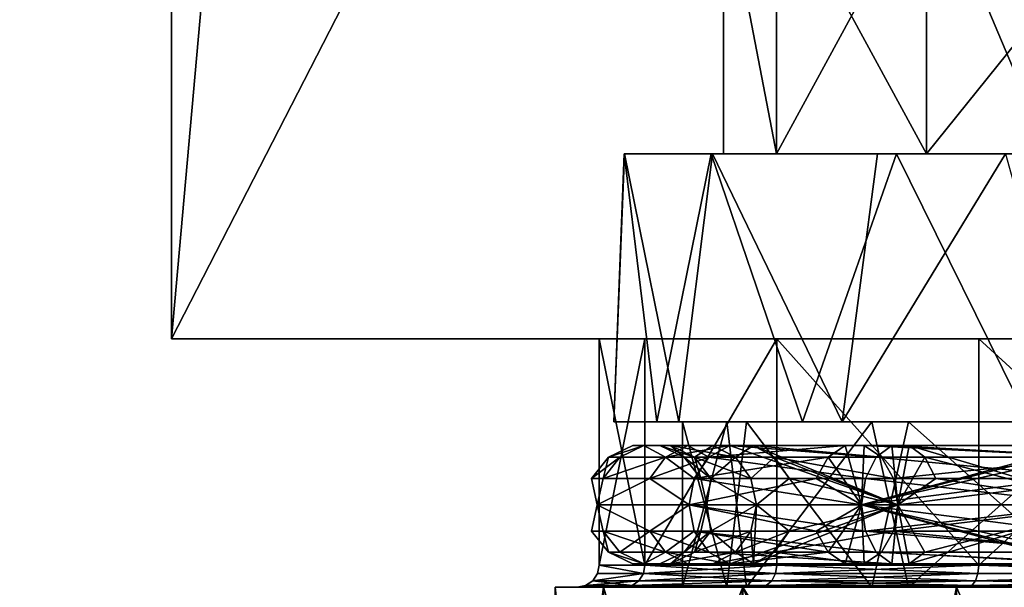
# Model space of a CAD drawing. Extents: x -80 to 572, y -59 to 272.
# Drawn here: x -24 to -6, y 9 to 20 of the extents above; entities that cross this region are included whole.
import ezdxf

# ---------------------------------------------------------------- set-up
doc = ezdxf.new("R2010")
doc.units = 0
doc.header["$MEASUREMENT"] = 0

msp = doc.modelspace()

# ---------------------------------------------------------------- linework, layer by layer
for points in [[(-44.590801, 211.992004, -18.2027), (-8.4123, 107.355003, -24.8859), (-44.590801, 2.0083, -18.2027)], [(-44.590801, 211.992004, 18.2027), (-44.590801, 2.0083, 18.2027), (-8.4123, 104.644997, 24.8859)], [(-21.5, 144.5, -19.4175), (-21.5, 144.5, 19.4175), (-21.5, 14, -19.4175)], [(-21.5, 14, -19.4175), (-21.5, 144.5, 19.4175), (-21.5, 14, 19.4175)], [(-21.5, 144.5, -19.4175), (-21.5, 14, -19.4175), (-12, 32.5, -21.1724)], [(-21.5, 14, 19.4175), (-21.5, 144.5, 19.4175), (-12, 120.5, 21.1724)], [(-21.5, 14, 19.4175), (-12, 120.5, 21.1724), (-12, 32.5, 21.1724)], [(-8.4123, 107.355003, -24.8859), (-8.3065, 103.994003, -24.905399), (-44.590801, 2.0083, -18.2027)], [(-8.4123, 104.644997, 24.8859), (-44.590801, 2.0083, 18.2027), (-7.3713, 101.264, 25.078199)], [(-8.3065, 103.994003, -24.905399), (-7.1967, 100.932999, -25.1105), (-44.590801, 2.0083, -18.2027)], [(-7.3713, 101.264, 25.078199), (-44.590801, 2.0083, 18.2027), (-4.723, 97.934601, 25.5674)], [(-7.1967, 100.932999, -25.1105), (-4.723, 97.934601, -25.5674), (-44.590801, 2.0083, -18.2027)], [(-4.723, 97.934601, -25.5674), (-44.5, 2, -18.2195), (-44.590801, 2.0083, -18.2027)], [(-4.723, 97.934601, 25.5674), (-44.590801, 2.0083, 18.2027), (-44.5, 2, 18.2195)], [(-4.723, 97.934601, -25.5674), (-4.723, 2, -25.5674), (-44.5, 2, -18.2195)], [(-4.723, 97.934601, 25.5674), (-44.5, 2, 18.2195), (-4.723, 2, 25.5674)], [(-4.1781, 14, -22.6173), (-12, 32.5, -21.1724), (-21.5, 14, -19.4175)], [(-21.5, 14, 19.4175), (-12, 32.5, 21.1724), (-4.1781, 14, 22.6173)], [(-4.1781, 32.5, -22.6173), (-12, 32.5, -21.1724), (-4.1781, 14, -22.6173)], [(-4.1781, 14, 22.6173), (-12, 32.5, 21.1724), (-4.1781, 32.5, 22.6173)], [(-11.498093, 22.349529, 0.001615), (-10.538521, 22.349558, -4.596815), (-10.538498, 17.349556, -4.596441)], [(-11.498093, 22.349529, 0.001615), (-10.538498, 17.349556, -4.596441), (-11.498062, 17.349529, 0.001589)], [(-11.498093, 22.349529, 0.001615), (-11.498062, 17.349529, 0.001589), (-10.538673, 17.34951, 4.599582)], [(-10.538696, 22.349512, 4.600008), (-11.498093, 22.349529, 0.001615), (-10.538673, 17.34951, 4.599582)], [(-7.821419, 22.349504, 8.430282), (-10.538696, 22.349512, 4.600008), (-10.538673, 17.34951, 4.599582)], [(-7.821419, 22.349504, 8.430282), (-10.538673, 17.34951, 4.599582), (-7.821098, 17.349506, 8.430456)], [(-10.538521, 22.349558, -4.596815), (-7.821091, 22.349592, -8.427294), (-7.82077, 17.34959, -8.42742)], [(-10.538521, 22.349558, -4.596815), (-7.82077, 17.34959, -8.42742), (-10.538498, 17.349556, -4.596441)], [(-3.798454, 22.349514, 10.855258), (-7.821419, 22.349504, 8.430282), (-7.821098, 17.349506, 8.430456)], [(-3.798454, 22.349514, 10.855258), (-7.821098, 17.349506, 8.430456), (-3.798431, 17.349514, 10.855232)], [(-7.821091, 22.349592, -8.427294), (-3.798035, 22.349625, -10.852324), (-7.82077, 17.34959, -8.42742)], [(-3.798035, 22.349625, -10.852324), (-3.798012, 17.349628, -10.85235), (-7.82077, 17.34959, -8.42742)], [(-13.487595, 12.499527, -0.526487), (-13.290787, 17.349533, -2.352331), (-12.31002, 12.499554, -5.535413)], [(-13.298775, 17.34951, 2.310479), (-13.290787, 17.349533, -2.352331), (-13.487595, 12.499527, -0.526487)], [(-12.704109, 12.499504, 4.5627), (-13.298775, 17.34951, 2.310479), (-13.487595, 12.499527, -0.526487)], [(-13.290787, 17.349533, -2.352331), (-13.298775, 17.34951, 2.310479), (-11.498062, 17.349529, 0.001589)], [(-11.498062, 17.349529, 0.001589), (-13.298775, 17.34951, 2.310479), (-10.538673, 17.34951, 4.599582)], [(-11.720695, 17.349495, 6.696465), (-13.298775, 17.34951, 2.310479), (-12.704109, 12.499504, 4.5627)], [(-13.298775, 17.34951, 2.310479), (-11.720695, 17.349495, 6.696465), (-10.538673, 17.34951, 4.599582)], [(-13.290787, 17.349533, -2.352331), (-11.697029, 17.349564, -6.734178), (-12.31002, 12.499554, -5.535413)], [(-11.697029, 17.349564, -6.734178), (-13.290787, 17.349533, -2.352331), (-10.538498, 17.349556, -4.596441)], [(-13.290787, 17.349533, -2.352331), (-11.498062, 17.349529, 0.001589), (-10.538498, 17.349556, -4.596441)], [(-10.069748, 12.499493, 8.990764), (-11.720695, 17.349495, 6.696465), (-12.704109, 12.499504, 4.5627)], [(-11.697029, 17.349564, -6.734178), (-9.346901, 12.499592, -9.737189), (-12.31002, 12.499554, -5.535413)], [(-10.538673, 17.34951, 4.599582), (-11.720695, 17.349495, 6.696465), (-7.821098, 17.349506, 8.430456)], [(-11.720695, 17.349495, 6.696465), (-8.366829, 17.349491, 10.594424), (-7.821098, 17.349506, 8.430456)], [(-8.366829, 17.349491, 10.594424), (-11.720695, 17.349495, 6.696465), (-10.069748, 12.499493, 8.990764)], [(-11.697029, 17.349564, -6.734178), (-8.708817, 17.349598, -10.311466), (-9.346901, 12.499592, -9.737189)], [(-8.708817, 17.349598, -10.311466), (-11.697029, 17.349564, -6.734178), (-7.82077, 17.34959, -8.42742)], [(-11.697029, 17.349564, -6.734178), (-10.538498, 17.349556, -4.596441), (-7.82077, 17.34959, -8.42742)], [(-5.965385, 12.4995, 12.110624), (-8.366829, 17.349491, 10.594424), (-10.069748, 12.499493, 8.990764)], [(-9.346901, 12.499592, -9.737189), (-6.391136, 17.349617, -11.888081), (-5.036522, 12.49963, -12.522819)], [(-8.708817, 17.349598, -10.311466), (-6.391136, 17.349617, -11.888081), (-9.346901, 12.499592, -9.737189)], [(-8.708817, 17.349598, -10.311466), (-7.82077, 17.34959, -8.42742), (-6.391136, 17.349617, -11.888081)], [(-7.821098, 17.349506, 8.430456), (-8.366829, 17.349491, 10.594424), (-3.798431, 17.349514, 10.855232)], [(-3.798431, 17.349514, 10.855232), (-8.366829, 17.349491, 10.594424), (-3.79847, 17.349506, 12.955291)], [(-3.79847, 17.349506, 12.955291), (-8.366829, 17.349491, 10.594424), (-5.965385, 12.4995, 12.110624)], [(-6.391136, 17.349617, -11.888081), (-7.82077, 17.34959, -8.42742), (-3.798012, 17.349628, -10.85235)], [(-4.1781, 14, 22.6173), (-6.875, 14, 11.9078), (-21.5, 14, 19.4175)], [(-21.5, 14, 19.4175), (-6.875, 14, 11.9078), (-10.5331, 14, 8.8383)], [(-10.5331, 14, 8.8383), (-12.9208, 14, 4.7028), (-21.5, 14, 19.4175)], [(-12.9208, 14, 4.7028), (-13.75, 14), (-21.5, 14, 19.4175)], [(-12.9208, 14, -4.7028), (-21.5, 14, -19.4175), (-13.75, 14)], [(-13.75, 14), (-21.5, 14, -19.4175), (-21.5, 14, 19.4175)], [(-12.9208, 14, -4.7028), (-10.5331, 14, -8.8383), (-21.5, 14, -19.4175)], [(-10.5331, 14, -8.8383), (-6.875, 14, -11.9078), (-21.5, 14, -19.4175)], [(-6.875, 14, -11.9078), (-4.1781, 14, -22.6173), (-21.5, 14, -19.4175)], [(-12.9208, 14, 4.7028), (-13.75, 9.9), (-13.75, 14)], [(-12.9208, 9.9, 4.7028), (-13.75, 9.9), (-12.9208, 14, 4.7028)], [(-13.75, 14), (-12.9208, 9.9, -4.7028), (-12.9208, 14, -4.7028)], [(-13.75, 9.9), (-12.9208, 9.9, -4.7028), (-13.75, 14)], [(-10.5331, 14, 8.8383), (-12.9208, 9.9, 4.7028), (-12.9208, 14, 4.7028)], [(-10.5331, 9.9, 8.8383), (-12.9208, 9.9, 4.7028), (-10.5331, 14, 8.8383)], [(-12.9208, 14, -4.7028), (-12.9208, 9.9, -4.7028), (-10.5331, 14, -8.8383)], [(-12.9208, 9.9, -4.7028), (-10.5331, 9.9, -8.8383), (-10.5331, 14, -8.8383)], [(-6.875, 14, 11.9078), (-6.875, 9.9, 11.9078), (-10.5331, 14, 8.8383)], [(-6.875, 9.9, 11.9078), (-10.5331, 9.9, 8.8383), (-10.5331, 14, 8.8383)], [(-10.5331, 14, -8.8383), (-6.875, 9.9, -11.9078), (-6.875, 14, -11.9078)], [(-10.5331, 9.9, -8.8383), (-6.875, 9.9, -11.9078), (-10.5331, 14, -8.8383)], [(-2.3877, 14, 13.5411), (-2.3877, 9.9, 13.5411), (-6.875, 14, 11.9078)], [(-2.3877, 9.9, 13.5411), (-6.875, 9.9, 11.9078), (-6.875, 14, 11.9078)], [(-6.875, 14, -11.9078), (-6.875, 9.9, -11.9078), (-2.3877, 14, -13.5411)], [(-6.875, 9.9, -11.9078), (-2.3877, 9.9, -13.5411), (-2.3877, 14, -13.5411)], [(-4.1781, 14, 22.6173), (-2.3877, 14, 13.5411), (-6.875, 14, 11.9078)], [(-2.3877, 14, -13.5411), (-4.1781, 14, -22.6173), (-6.875, 14, -11.9078)], [(-12.239616, 12.499531, -0.450713), (-13.487595, 12.499527, -0.526487), (-12.31002, 12.499554, -5.535413)], [(-12.239616, 12.499531, -0.450713), (-12.704109, 12.499504, 4.5627), (-13.487595, 12.499527, -0.526487)], [(-11.438622, 12.499508, 4.380579), (-12.704109, 12.499504, 4.5627), (-12.239616, 12.499531, -0.450713)], [(-11.438622, 12.499508, 4.380579), (-10.069748, 12.499493, 8.990764), (-12.704109, 12.499504, 4.5627)], [(-11.082344, 12.499561, -5.213243), (-12.31002, 12.499554, -5.535413), (-9.346901, 12.499592, -9.737189)], [(-11.082344, 12.499561, -5.213243), (-12.239616, 12.499531, -0.450713), (-12.31002, 12.499554, -5.535413)], [(-12.239616, 12.499531, -0.450713), (-11.082344, 12.499561, -5.213243), (-11.438438, 9.499554, -4.377468)], [(-12.239616, 12.499531, -0.450713), (-11.438438, 9.499554, -4.377468), (-12.239616, 9.499523, 0.453854)], [(-11.438622, 12.499508, 4.380579), (-12.239616, 12.499531, -0.450713), (-12.239616, 9.499523, 0.453854)], [(-11.438622, 12.499508, 4.380579), (-12.239616, 9.499523, 0.453854), (-11.082527, 9.499508, 5.216341)], [(-8.811859, 12.499504, 8.509048), (-10.069748, 12.499493, 8.990764), (-11.438622, 12.499508, 4.380579)], [(-8.811859, 12.499504, 8.509048), (-11.438622, 12.499508, 4.380579), (-11.082527, 9.499508, 5.216341)], [(-11.082344, 12.499561, -5.213243), (-8.811516, 9.499588, -8.506039), (-11.438438, 9.499554, -4.377468)], [(-8.811859, 12.499504, 8.509048), (-11.082527, 9.499508, 5.216341), (-8.148369, 9.499504, 9.146508)], [(-8.148033, 12.499596, -9.143523), (-11.082344, 12.499561, -5.213243), (-9.346901, 12.499592, -9.737189)], [(-11.082344, 12.499561, -5.213243), (-8.148033, 12.499596, -9.143523), (-8.811516, 9.499588, -8.506039)], [(-5.965385, 12.4995, 12.110624), (-10.069748, 12.499493, 8.990764), (-8.811859, 12.499504, 8.509048)], [(-8.148033, 12.499596, -9.143523), (-9.346901, 12.499592, -9.737189), (-5.036522, 12.49963, -12.522819)], [(-4.785988, 12.499508, 11.276917), (-5.965385, 12.4995, 12.110624), (-8.811859, 12.499504, 8.509048)], [(-4.785988, 12.499508, 11.276917), (-8.811859, 12.499504, 8.509048), (-8.148369, 9.499504, 9.146508)], [(-8.148033, 12.499596, -9.143523), (-4.785538, 9.499622, -11.274062), (-8.811516, 9.499588, -8.506039)], [(-4.785988, 12.499508, 11.276917), (-8.148369, 9.499504, 9.146508), (-4.359085, 9.499512, 11.448691)], [(-4.358658, 12.499626, -11.445853), (-8.148033, 12.499596, -9.143523), (-5.036522, 12.49963, -12.522819)], [(-8.148033, 12.499596, -9.143523), (-4.358658, 12.499626, -11.445853), (-4.785538, 9.499622, -11.274062)], [(-13.583801, 11.856518, 0.001601), (-12.943062, 12.068935, -2.280966), (-13.377357, 11.856533, -2.357558)], [(-13.142807, 12.068924, 0.001594), (-12.943062, 12.068935, -2.280966), (-13.583801, 11.856518, 0.001601)], [(-12.943153, 12.068913, 2.284146), (-13.142807, 12.068924, 0.001594), (-13.583801, 11.856518, 0.001601)], [(-12.943153, 12.068913, 2.284146), (-13.583801, 11.856518, 0.001601), (-13.377449, 11.85651, 2.360751)], [(-12.549812, 11.856499, 5.200581), (-12.943153, 12.068913, 2.284146), (-13.377449, 11.85651, 2.360751)], [(-12.943062, 12.068935, -2.280966), (-12.549614, 11.856552, -5.197419), (-13.377357, 11.856533, -2.357558)], [(-13.142807, 12.068924, 0.001594), (-12.460976, 12.068939, -2.195977), (-12.943062, 12.068935, -2.280966)], [(-12.653214, 12.068928, 0.001584), (-12.460976, 12.068939, -2.195977), (-13.142807, 12.068924, 0.001594)], [(-12.943153, 12.068913, 2.284146), (-12.653214, 12.068928, 0.001584), (-13.142807, 12.068924, 0.001594)], [(-12.46106, 12.068916, 2.199138), (-12.653214, 12.068928, 0.001584), (-12.943153, 12.068913, 2.284146)], [(-12.142326, 12.068901, 5.031777), (-12.46106, 12.068916, 2.199138), (-12.943153, 12.068913, 2.284146)], [(-12.142326, 12.068901, 5.031777), (-12.943153, 12.068913, 2.284146), (-12.549812, 11.856499, 5.200581)], [(-12.943062, 12.068935, -2.280966), (-12.142128, 12.068954, -5.028629), (-12.549614, 11.856552, -5.197419)], [(-12.460976, 12.068939, -2.195977), (-12.142128, 12.068954, -5.028629), (-12.943062, 12.068935, -2.280966)], [(-12.212227, 11.856525, 0.001575), (-12.460976, 12.068939, -2.195977), (-12.653214, 12.068928, 0.001584)], [(-12.026672, 11.856514, 2.12253), (-12.212227, 11.856525, 0.001575), (-12.653214, 12.068928, 0.001584)], [(-12.026672, 11.856514, 2.12253), (-12.653214, 12.068928, 0.001584), (-12.46106, 12.068916, 2.199138)], [(-11.381859, 12.068897, 6.573833), (-12.142326, 12.068901, 5.031777), (-12.549812, 11.856499, 5.200581)], [(-11.381859, 12.068897, 6.573833), (-12.549812, 11.856499, 5.200581), (-11.763863, 11.856495, 6.794335)], [(-12.142128, 12.068954, -5.028629), (-11.763603, 11.856564, -6.791203), (-12.549614, 11.856552, -5.197419)], [(-11.690033, 12.068909, 4.844372), (-12.46106, 12.068916, 2.199138), (-12.142326, 12.068901, 5.031777)], [(-11.282532, 11.856506, 4.675667), (-12.026672, 11.856514, 2.12253), (-12.46106, 12.068916, 2.199138)], [(-11.282532, 11.856506, 4.675667), (-12.46106, 12.068916, 2.199138), (-11.690033, 12.068909, 4.844372)], [(-12.460976, 12.068939, -2.195977), (-11.68985, 12.068954, -4.841241), (-12.142128, 12.068954, -5.028629)], [(-12.026588, 11.856537, -2.119388), (-11.68985, 12.068954, -4.841241), (-12.460976, 12.068939, -2.195977)], [(-12.212227, 11.856525, 0.001575), (-12.026588, 11.856537, -2.119388), (-12.460976, 12.068939, -2.195977)], [(-10.95787, 12.068905, 6.32903), (-11.690033, 12.068909, 4.844372), (-12.142326, 12.068901, 5.031777)], [(-10.95787, 12.068905, 6.32903), (-12.142326, 12.068901, 5.031777), (-11.381859, 12.068897, 6.573833)], [(-12.142128, 12.068954, -5.028629), (-11.381607, 12.068966, -6.570714), (-11.763603, 11.856564, -6.791203)], [(-11.68985, 12.068954, -4.841241), (-11.381607, 12.068966, -6.570714), (-12.142128, 12.068954, -5.028629)], [(-12.026588, 11.856537, -2.119388), (-11.282356, 11.856552, -4.672553), (-11.68985, 12.068954, -4.841241)], [(-9.29306, 12.068897, 9.296141), (-11.381859, 12.068897, 6.573833), (-11.763863, 11.856495, 6.794335)], [(-9.29306, 12.068897, 9.296141), (-11.763863, 11.856495, 6.794335), (-9.604858, 11.856491, 9.60794)], [(-11.381607, 12.068966, -6.570714), (-8.73069, 11.856598, -10.405692), (-11.763603, 11.856564, -6.791203)], [(-10.95787, 12.068905, 6.32903), (-11.282532, 11.856506, 4.675667), (-11.690033, 12.068909, 4.844372)], [(-11.68985, 12.068954, -4.841241), (-10.957626, 12.068966, -6.325927), (-11.381607, 12.068966, -6.570714)], [(-11.282356, 11.856552, -4.672553), (-10.957626, 12.068966, -6.325927), (-11.68985, 12.068954, -4.841241)], [(-8.946861, 12.068901, 8.949941), (-10.95787, 12.068905, 6.32903), (-11.381859, 12.068897, 6.573833)], [(-8.946861, 12.068901, 8.949941), (-11.381859, 12.068897, 6.573833), (-9.29306, 12.068897, 9.296141)], [(-11.381607, 12.068966, -6.570714), (-8.447205, 12.069, -10.067802), (-8.73069, 11.856598, -10.405692)], [(-11.381607, 12.068966, -6.570714), (-8.341835, 10.996586, -8.342244), (-8.447205, 12.069, -10.067802)], [(-10.957626, 12.068966, -6.325927), (-8.341835, 10.996586, -8.342244), (-11.381607, 12.068966, -6.570714)], [(-10.575966, 11.856503, 6.108525), (-11.282532, 11.856506, 4.675667), (-10.95787, 12.068905, 6.32903)], [(-11.282356, 11.856552, -4.672553), (-10.575729, 11.856564, -6.105439), (-10.957626, 12.068966, -6.325927)], [(-8.634956, 11.856499, 8.63804), (-10.575966, 11.856503, 6.108525), (-10.95787, 12.068905, 6.32903)], [(-8.634956, 11.856499, 8.63804), (-10.95787, 12.068905, 6.32903), (-8.946861, 12.068901, 8.949941)], [(-10.575729, 11.856564, -6.105439), (-8.341835, 10.996586, -8.342244), (-10.957626, 12.068966, -6.325927)], [(-9.29306, 12.068897, 9.296141), (-9.604858, 11.856491, 9.60794), (-8.997284, 10.99649, 10.725902)], [(-8.946861, 12.068901, 8.949941), (-9.29306, 12.068897, 9.296141), (-8.997284, 10.99649, 10.725902)], [(-5.028687, 12.068905, 12.145405), (-8.997284, 10.99649, 10.725902), (-5.197495, 11.856499, 12.552898)], [(-4.841293, 12.068905, 11.69311), (-8.946861, 12.068901, 8.949941), (-8.997284, 10.99649, 10.725902)], [(-4.841293, 12.068905, 11.69311), (-8.997284, 10.99649, 10.725902), (-5.028687, 12.068905, 12.145405)], [(-4.672585, 11.856506, 11.285612), (-8.946861, 12.068901, 8.949941), (-4.841293, 12.068905, 11.69311)], [(-4.672585, 11.856506, 11.285612), (-8.634956, 11.856499, 8.63804), (-8.946861, 12.068901, 8.949941)], [(-8.447205, 12.069, -10.067802), (-4.644516, 11.856628, -12.764825), (-8.73069, 11.856598, -10.405692)], [(-8.447205, 12.069, -10.067802), (-4.493736, 12.069035, -12.350335), (-4.644516, 11.856628, -12.764825)], [(-8.132515, 12.069, -9.692816), (-4.493736, 12.069035, -12.350335), (-8.447205, 12.069, -10.067802)], [(-8.132515, 12.069, -9.692816), (-8.447205, 12.069, -10.067802), (-8.341835, 10.996586, -8.342244)], [(-7.849022, 11.856598, -9.354929), (-8.132515, 12.069, -9.692816), (-8.341835, 10.996586, -8.342244)], [(-8.132515, 12.069, -9.692816), (-4.326248, 12.069031, -11.890347), (-4.493736, 12.069035, -12.350335)], [(-8.132515, 12.069, -9.692816), (-4.513664, 10.996624, -10.900168), (-4.326248, 12.069031, -11.890347)], [(-7.849022, 11.856598, -9.354929), (-4.513664, 10.996624, -10.900168), (-8.132515, 12.069, -9.692816)], [(-13.583801, 11.856518, 0.001601), (-13.677948, 11.473728, -2.410553), (-13.889084, 11.473717, 0.001605)], [(-13.377449, 11.85651, 2.360751), (-13.583801, 11.856518, 0.001601), (-13.889084, 11.473717, 0.001605)], [(-13.377449, 11.85651, 2.360751), (-13.889084, 11.473717, 0.001605), (-13.678047, 11.473705, 2.413754)], [(-12.549812, 11.856499, 5.200581), (-13.377449, 11.85651, 2.360751), (-13.678047, 11.473705, 2.413754)], [(-12.549812, 11.856499, 5.200581), (-13.678047, 11.473705, 2.413754), (-12.831818, 11.473694, 5.317382)], [(-13.677948, 11.473728, -2.410553), (-12.549614, 11.856552, -5.197419), (-12.831612, 11.473747, -5.314213)], [(-13.377357, 11.856533, -2.357558), (-12.549614, 11.856552, -5.197419), (-13.677948, 11.473728, -2.410553)], [(-13.583801, 11.856518, 0.001601), (-13.377357, 11.856533, -2.357558), (-13.677948, 11.473728, -2.410553)], [(-11.763863, 11.856495, 6.794335), (-12.549812, 11.856499, 5.200581), (-12.831818, 11.473694, 5.317382)], [(-11.763863, 11.856495, 6.794335), (-12.831818, 11.473694, 5.317382), (-12.02816, 11.47369, 6.946936)], [(-12.549614, 11.856552, -5.197419), (-12.027893, 11.473759, -6.943797), (-12.831612, 11.473747, -5.314213)], [(-12.549614, 11.856552, -5.197419), (-11.763603, 11.856564, -6.791203), (-12.027893, 11.473759, -6.943797)], [(-11.906921, 11.473728, 0.001567), (-12.026588, 11.856537, -2.119388), (-12.212227, 11.856525, 0.001575)], [(-11.726074, 11.473717, 2.069524), (-11.906921, 11.473728, 0.001567), (-12.212227, 11.856525, 0.001575)], [(-11.726074, 11.473717, 2.069524), (-12.212227, 11.856525, 0.001575), (-12.026672, 11.856514, 2.12253)], [(-9.604858, 11.856491, 9.60794), (-11.763863, 11.856495, 6.794335), (-12.02816, 11.47369, 6.946936)], [(-9.604858, 11.856491, 9.60794), (-12.02816, 11.47369, 6.946936), (-9.820755, 11.473686, 9.823838)], [(-11.763603, 11.856564, -6.791203), (-8.926888, 11.473797, -10.639485), (-12.027893, 11.473759, -6.943797)], [(-11.000534, 11.473709, 4.558862), (-12.026672, 11.856514, 2.12253), (-11.282532, 11.856506, 4.675667)], [(-11.000534, 11.473709, 4.558862), (-11.726074, 11.473717, 2.069524), (-12.026672, 11.856514, 2.12253)], [(-11.72599, 11.47374, -2.066397), (-11.282356, 11.856552, -4.672553), (-12.026588, 11.856537, -2.119388)], [(-11.906921, 11.473728, 0.001567), (-11.72599, 11.47374, -2.066397), (-12.026588, 11.856537, -2.119388)], [(-11.763603, 11.856564, -6.791203), (-8.73069, 11.856598, -10.405692), (-8.926888, 11.473797, -10.639485)], [(-11.72599, 11.47374, -2.066397), (-11.000359, 11.473755, -4.555763), (-11.282356, 11.856552, -4.672553)], [(-10.575966, 11.856503, 6.108525), (-11.000534, 11.473709, 4.558862), (-11.282532, 11.856506, 4.675667)], [(-11.000359, 11.473755, -4.555763), (-10.575729, 11.856564, -6.105439), (-11.282356, 11.856552, -4.672553)], [(-10.311569, 11.473705, 5.955922), (-11.000534, 11.473709, 4.558862), (-10.575966, 11.856503, 6.108525)], [(-11.000359, 11.473755, -4.555763), (-10.31134, 11.473766, -5.95285), (-10.575729, 11.856564, -6.105439)], [(-8.419159, 11.473701, 8.422238), (-10.311569, 11.473705, 5.955922), (-10.575966, 11.856503, 6.108525)], [(-8.419159, 11.473701, 8.422238), (-10.575966, 11.856503, 6.108525), (-8.634956, 11.856499, 8.63804)], [(-10.31134, 11.473766, -5.95285), (-8.341835, 10.996586, -8.342244), (-10.575729, 11.856564, -6.105439)], [(-9.604858, 11.856491, 9.60794), (-9.820755, 11.473686, 9.823838), (-8.997284, 10.99649, 10.725902)], [(-5.197495, 11.856499, 12.552898), (-8.997284, 10.99649, 10.725902), (-5.314308, 11.473698, 12.834893)], [(-8.73069, 11.856598, -10.405692), (-4.748917, 11.473831, -13.051619), (-8.926888, 11.473797, -10.639485)], [(-8.73069, 11.856598, -10.405692), (-4.644516, 11.856628, -12.764825), (-4.748917, 11.473831, -13.051619)], [(-4.672585, 11.856506, 11.285612), (-8.419159, 11.473701, 8.422238), (-8.634956, 11.856499, 8.63804)], [(-4.555786, 11.473709, 11.003614), (-8.419159, 11.473701, 8.422238), (-4.672585, 11.856506, 11.285612)], [(-7.652832, 11.473793, -9.121139), (-7.849022, 11.856598, -9.354929), (-8.341835, 10.996586, -8.342244)], [(-7.652832, 11.473793, -9.121139), (-4.513664, 10.996624, -10.900168), (-7.849022, 11.856598, -9.354929)], [(-13.889084, 11.473717, 0.001605), (-13.677948, 11.473728, -2.410553), (-13.78524, 10.996529, -2.429453)], [(-13.889084, 11.473717, 0.001605), (-13.78524, 10.996529, -2.429453), (-13.785332, 10.996506, 2.432654)], [(-13.678047, 11.473705, 2.413754), (-13.889084, 11.473717, 0.001605), (-13.785332, 10.996506, 2.432654)], [(-12.831818, 11.473694, 5.317382), (-13.678047, 11.473705, 2.413754), (-13.785332, 10.996506, 2.432654)], [(-12.831818, 11.473694, 5.317382), (-13.785332, 10.996506, 2.432654), (-12.122559, 10.99649, 7.001434)], [(-12.831612, 11.473747, -5.314213), (-12.122284, 10.996559, -6.998296), (-13.78524, 10.996529, -2.429453)], [(-13.677948, 11.473728, -2.410553), (-12.831612, 11.473747, -5.314213), (-13.78524, 10.996529, -2.429453)], [(-12.02816, 11.47369, 6.946936), (-12.831818, 11.473694, 5.317382), (-12.122559, 10.99649, 7.001434)], [(-12.831612, 11.473747, -5.314213), (-12.027893, 11.473759, -6.943797), (-12.122284, 10.996559, -6.998296)], [(-9.820755, 11.473686, 9.823838), (-12.02816, 11.47369, 6.946936), (-12.122559, 10.99649, 7.001434)], [(-9.820755, 11.473686, 9.823838), (-12.122559, 10.99649, 7.001434), (-8.997284, 10.99649, 10.725902)], [(-12.027893, 11.473759, -6.943797), (-8.996872, 10.996597, -10.722884), (-12.122284, 10.996559, -6.998296)], [(-12.027893, 11.473759, -6.943797), (-8.926888, 11.473797, -10.639485), (-8.996872, 10.996597, -10.722884)], [(-11.906921, 11.473728, 0.001567), (-11.798027, 10.996529, 0.001562), (-11.72599, 11.47374, -2.066397)], [(-11.726074, 11.473717, 2.069524), (-11.798027, 10.996529, 0.001562), (-11.906921, 11.473728, 0.001567)], [(-11.72599, 11.47374, -2.066397), (-11.798027, 10.996529, 0.001562), (-10.899765, 10.996555, -4.514068)], [(-11.726074, 11.473717, 2.069524), (-10.89994, 10.99651, 4.517158), (-11.798027, 10.996529, 0.001562)], [(-11.000534, 11.473709, 4.558862), (-10.89994, 10.99651, 4.517158), (-11.726074, 11.473717, 2.069524)], [(-11.72599, 11.47374, -2.066397), (-10.899765, 10.996555, -4.514068), (-11.000359, 11.473755, -4.555763)], [(-10.311569, 11.473705, 5.955922), (-10.89994, 10.99651, 4.517158), (-11.000534, 11.473709, 4.558862)], [(-11.000359, 11.473755, -4.555763), (-10.899765, 10.996555, -4.514068), (-10.31134, 11.473766, -5.95285)], [(-10.311569, 11.473705, 5.955922), (-8.342155, 10.996502, 8.345235), (-10.89994, 10.99651, 4.517158)], [(-10.31134, 11.473766, -5.95285), (-10.899765, 10.996555, -4.514068), (-8.341835, 10.996586, -8.342244)], [(-8.419159, 11.473701, 8.422238), (-8.342155, 10.996502, 8.345235), (-10.311569, 11.473705, 5.955922)], [(-5.314308, 11.473698, 12.834893), (-8.997284, 10.99649, 10.725902), (-4.786713, 10.996494, 13.156874)], [(-8.926888, 11.473797, -10.639485), (-4.786209, 10.996632, -13.154018), (-8.996872, 10.996597, -10.722884)], [(-8.926888, 11.473797, -10.639485), (-4.748917, 11.473831, -13.051619), (-4.786209, 10.996632, -13.154018)], [(-4.555786, 11.473709, 11.003614), (-8.342155, 10.996502, 8.345235), (-8.419159, 11.473701, 8.422238)], [(-4.555786, 11.473709, 11.003614), (-4.514084, 10.99651, 10.903012), (-8.342155, 10.996502, 8.345235)], [(-7.652832, 11.473793, -9.121139), (-8.341835, 10.996586, -8.342244), (-4.513664, 10.996624, -10.900168)], [(-13.889084, 10.519218, 0.0016), (-13.785332, 10.996506, 2.432654), (-13.78524, 10.996529, -2.429453)], [(-13.889084, 10.519218, 0.0016), (-13.78524, 10.996529, -2.429453), (-13.677948, 10.51923, -2.410557)], [(-13.67804, 10.519207, 2.41375), (-13.785332, 10.996506, 2.432654), (-13.889084, 10.519218, 0.0016)], [(-12.83181, 10.519196, 5.317377), (-12.122559, 10.99649, 7.001434), (-13.785332, 10.996506, 2.432654)], [(-12.83181, 10.519196, 5.317377), (-13.785332, 10.996506, 2.432654), (-13.67804, 10.519207, 2.41375)], [(-12.831604, 10.519249, -5.314218), (-13.78524, 10.996529, -2.429453), (-12.122284, 10.996559, -6.998296)], [(-13.677948, 10.51923, -2.410557), (-13.78524, 10.996529, -2.429453), (-12.831604, 10.519249, -5.314218)], [(-12.028152, 10.519192, 6.946931), (-12.122559, 10.99649, 7.001434), (-12.83181, 10.519196, 5.317377)], [(-12.831604, 10.519249, -5.314218), (-12.122284, 10.996559, -6.998296), (-12.027885, 10.51926, -6.943802)], [(-9.820755, 10.519188, 9.823833), (-8.997284, 10.99649, 10.725902), (-12.122559, 10.99649, 7.001434)], [(-9.820755, 10.519188, 9.823833), (-12.122559, 10.99649, 7.001434), (-12.028152, 10.519192, 6.946931)], [(-8.92688, 10.519299, -10.639491), (-12.122284, 10.996559, -6.998296), (-8.996872, 10.996597, -10.722884)], [(-12.027885, 10.51926, -6.943802), (-12.122284, 10.996559, -6.998296), (-8.92688, 10.519299, -10.639491)], [(-11.906921, 10.51923, 0.001562), (-11.72599, 10.519241, -2.066402), (-11.798027, 10.996529, 0.001562)], [(-11.726067, 10.519218, 2.069519), (-11.906921, 10.51923, 0.001562), (-11.798027, 10.996529, 0.001562)], [(-11.72599, 10.519241, -2.066402), (-10.899765, 10.996555, -4.514068), (-11.798027, 10.996529, 0.001562)], [(-11.726067, 10.519218, 2.069519), (-11.798027, 10.996529, 0.001562), (-10.89994, 10.99651, 4.517158)], [(-11.000526, 10.519211, 4.558857), (-11.726067, 10.519218, 2.069519), (-10.89994, 10.99651, 4.517158)], [(-11.72599, 10.519241, -2.066402), (-11.000351, 10.519257, -4.555768), (-10.899765, 10.996555, -4.514068)], [(-11.381599, 9.924065, -6.570725), (-8.341835, 10.996586, -8.342244), (-10.957611, 9.924065, -6.325938)], [(-11.381599, 9.924065, -6.570725), (-8.447197, 9.924099, -10.067814), (-8.341835, 10.996586, -8.342244)], [(-10.311569, 10.519207, 5.955917), (-11.000526, 10.519211, 4.558857), (-10.89994, 10.99651, 4.517158)], [(-11.000351, 10.519257, -4.555768), (-10.957611, 9.924065, -6.325938), (-10.899765, 10.996555, -4.514068)], [(-10.957611, 9.924065, -6.325938), (-8.341835, 10.996586, -8.342244), (-10.899765, 10.996555, -4.514068)], [(-10.311569, 10.519207, 5.955917), (-10.89994, 10.99651, 4.517158), (-8.342155, 10.996502, 8.345235)], [(-8.419151, 10.519203, 8.422233), (-10.311569, 10.519207, 5.955917), (-8.342155, 10.996502, 8.345235)], [(-9.820755, 10.519188, 9.823833), (-9.604851, 10.136391, 9.60793), (-8.997284, 10.99649, 10.725902)], [(-9.604851, 10.136391, 9.60793), (-9.293053, 9.923996, 9.296129), (-8.997284, 10.99649, 10.725902)], [(-9.293053, 9.923996, 9.296129), (-8.946854, 9.924, 8.949929), (-8.997284, 10.99649, 10.725902)], [(-5.314301, 10.519199, 12.834888), (-4.786713, 10.996494, 13.156874), (-8.997284, 10.99649, 10.725902)], [(-4.841286, 9.924004, 11.693098), (-8.997284, 10.99649, 10.725902), (-8.946854, 9.924, 8.949929)], [(-5.028679, 9.924004, 12.145393), (-8.997284, 10.99649, 10.725902), (-4.841286, 9.924004, 11.693098)], [(-5.197487, 10.136398, 12.552889), (-8.997284, 10.99649, 10.725902), (-5.028679, 9.924004, 12.145393)], [(-5.314301, 10.519199, 12.834888), (-8.997284, 10.99649, 10.725902), (-5.197487, 10.136398, 12.552889)], [(-8.92688, 10.519299, -10.639491), (-8.996872, 10.996597, -10.722884), (-4.786209, 10.996632, -13.154018)], [(-8.92688, 10.519299, -10.639491), (-4.786209, 10.996632, -13.154018), (-4.748909, 10.519333, -13.051624)], [(-8.447197, 9.924099, -10.067814), (-8.132507, 9.924099, -9.692827), (-8.341835, 10.996586, -8.342244)], [(-8.419151, 10.519203, 8.422233), (-8.342155, 10.996502, 8.345235), (-4.514084, 10.99651, 10.903012)], [(-4.555786, 10.519211, 11.003609), (-8.419151, 10.519203, 8.422233), (-4.514084, 10.99651, 10.903012)], [(-7.849014, 10.136497, -9.354939), (-4.513664, 10.996624, -10.900168), (-8.341835, 10.996586, -8.342244)], [(-8.132507, 9.924099, -9.692827), (-7.849014, 10.136497, -9.354939), (-8.341835, 10.996586, -8.342244)], [(-8.132507, 9.924099, -9.692827), (-4.513664, 10.996624, -10.900168), (-7.849014, 10.136497, -9.354939)], [(-8.132507, 9.924099, -9.692827), (-4.326233, 9.924129, -11.890359), (-4.513664, 10.996624, -10.900168)], [(-13.889084, 10.519218, 0.0016), (-13.677948, 10.51923, -2.410557), (-13.583794, 10.136417, 0.001592)], [(-13.67804, 10.519207, 2.41375), (-13.889084, 10.519218, 0.0016), (-13.583794, 10.136417, 0.001592)], [(-13.67804, 10.519207, 2.41375), (-13.583794, 10.136417, 0.001592), (-13.377441, 10.13641, 2.360743)], [(-12.83181, 10.519196, 5.317377), (-13.67804, 10.519207, 2.41375), (-13.377441, 10.13641, 2.360743)], [(-13.677948, 10.51923, -2.410557), (-12.831604, 10.519249, -5.314218), (-12.549599, 10.136452, -5.197427)], [(-13.677948, 10.51923, -2.410557), (-12.549599, 10.136452, -5.197427), (-13.37735, 10.136433, -2.357566)], [(-13.583794, 10.136417, 0.001592), (-13.677948, 10.51923, -2.410557), (-13.37735, 10.136433, -2.357566)], [(-12.83181, 10.519196, 5.317377), (-13.377441, 10.13641, 2.360743), (-12.549805, 10.136398, 5.200572)], [(-12.028152, 10.519192, 6.946931), (-12.83181, 10.519196, 5.317377), (-12.549805, 10.136398, 5.200572)], [(-12.831604, 10.519249, -5.314218), (-12.027885, 10.51926, -6.943802), (-11.763588, 10.136463, -6.791212)], [(-12.831604, 10.519249, -5.314218), (-11.763588, 10.136463, -6.791212), (-12.549599, 10.136452, -5.197427)], [(-12.028152, 10.519192, 6.946931), (-12.549805, 10.136398, 5.200572), (-11.763855, 10.136395, 6.794327)], [(-12.212219, 10.136425, 0.001566), (-12.026581, 10.136436, -2.119397), (-11.72599, 10.519241, -2.066402)], [(-12.212219, 10.136425, 0.001566), (-11.72599, 10.519241, -2.066402), (-11.906921, 10.51923, 0.001562)], [(-12.026665, 10.136414, 2.122522), (-12.212219, 10.136425, 0.001566), (-11.906921, 10.51923, 0.001562)], [(-9.604851, 10.136391, 9.60793), (-12.028152, 10.519192, 6.946931), (-11.763855, 10.136395, 6.794327)], [(-9.820755, 10.519188, 9.823833), (-12.028152, 10.519192, 6.946931), (-9.604851, 10.136391, 9.60793)], [(-12.027885, 10.51926, -6.943802), (-8.92688, 10.519299, -10.639491), (-8.730682, 10.136497, -10.405702)], [(-12.027885, 10.51926, -6.943802), (-8.730682, 10.136497, -10.405702), (-11.763588, 10.136463, -6.791212)], [(-12.026665, 10.136414, 2.122522), (-11.906921, 10.51923, 0.001562), (-11.726067, 10.519218, 2.069519)], [(-11.282524, 10.136406, 4.675658), (-12.026665, 10.136414, 2.122522), (-11.726067, 10.519218, 2.069519)], [(-12.026581, 10.136436, -2.119397), (-11.282349, 10.136452, -4.672562), (-11.000351, 10.519257, -4.555768)], [(-12.026581, 10.136436, -2.119397), (-11.000351, 10.519257, -4.555768), (-11.72599, 10.519241, -2.066402)], [(-11.282524, 10.136406, 4.675658), (-11.726067, 10.519218, 2.069519), (-11.000526, 10.519211, 4.558857)], [(-10.311569, 10.519207, 5.955917), (-11.282524, 10.136406, 4.675658), (-11.000526, 10.519211, 4.558857)], [(-10.575958, 10.136402, 6.108517), (-11.282524, 10.136406, 4.675658), (-10.311569, 10.519207, 5.955917)], [(-11.282349, 10.136452, -4.672562), (-10.957611, 9.924065, -6.325938), (-11.000351, 10.519257, -4.555768)], [(-8.419151, 10.519203, 8.422233), (-10.575958, 10.136402, 6.108517), (-10.311569, 10.519207, 5.955917)], [(-8.634949, 10.136398, 8.63803), (-10.575958, 10.136402, 6.108517), (-8.419151, 10.519203, 8.422233)], [(-8.92688, 10.519299, -10.639491), (-4.748909, 10.519333, -13.051624), (-4.644508, 10.136528, -12.764834)], [(-8.92688, 10.519299, -10.639491), (-4.644508, 10.136528, -12.764834), (-8.730682, 10.136497, -10.405702)], [(-4.672577, 10.136406, 11.285603), (-8.634949, 10.136398, 8.63803), (-8.419151, 10.519203, 8.422233)], [(-4.672577, 10.136406, 11.285603), (-8.419151, 10.519203, 8.422233), (-4.555786, 10.519211, 11.003609)], [(-13.583794, 10.136417, 0.001592), (-13.37735, 10.136433, -2.357566), (-12.943054, 9.924034, -2.280977)], [(-13.583794, 10.136417, 0.001592), (-12.943054, 9.924034, -2.280977), (-13.142792, 9.924023, 0.001583)], [(-12.943138, 9.924011, 2.284135), (-13.583794, 10.136417, 0.001592), (-13.142792, 9.924023, 0.001583)], [(-13.377441, 10.13641, 2.360743), (-13.583794, 10.136417, 0.001592), (-12.943138, 9.924011, 2.284135)], [(-12.549805, 10.136398, 5.200572), (-13.377441, 10.13641, 2.360743), (-12.943138, 9.924011, 2.284135)], [(-13.37735, 10.136433, -2.357566), (-12.549599, 10.136452, -5.197427), (-12.943054, 9.924034, -2.280977)], [(-12.549805, 10.136398, 5.200572), (-12.943138, 9.924011, 2.284135), (-12.142311, 9.924, 5.031766)], [(-12.943054, 9.924034, -2.280977), (-12.549599, 10.136452, -5.197427), (-12.14212, 9.924053, -5.02864)], [(-12.653198, 9.924026, 0.001573), (-12.460968, 9.924038, -2.195988), (-12.212219, 10.136425, 0.001566)], [(-12.461052, 9.924015, 2.199127), (-12.653198, 9.924026, 0.001573), (-12.212219, 10.136425, 0.001566)], [(-11.381851, 9.923996, 6.573822), (-12.549805, 10.136398, 5.200572), (-12.142311, 9.924, 5.031766)], [(-11.763855, 10.136395, 6.794327), (-12.549805, 10.136398, 5.200572), (-11.381851, 9.923996, 6.573822)], [(-12.549599, 10.136452, -5.197427), (-11.763588, 10.136463, -6.791212), (-11.381599, 9.924065, -6.570725)], [(-12.549599, 10.136452, -5.197427), (-11.381599, 9.924065, -6.570725), (-12.14212, 9.924053, -5.02864)], [(-12.461052, 9.924015, 2.199127), (-12.212219, 10.136425, 0.001566), (-12.026665, 10.136414, 2.122522)], [(-11.282524, 10.136406, 4.675658), (-12.461052, 9.924015, 2.199127), (-12.026665, 10.136414, 2.122522)], [(-11.690025, 9.924007, 4.844361), (-12.461052, 9.924015, 2.199127), (-11.282524, 10.136406, 4.675658)], [(-12.460968, 9.924038, -2.195988), (-11.689835, 9.924053, -4.841252), (-11.282349, 10.136452, -4.672562)], [(-12.460968, 9.924038, -2.195988), (-11.282349, 10.136452, -4.672562), (-12.026581, 10.136436, -2.119397)], [(-12.212219, 10.136425, 0.001566), (-12.460968, 9.924038, -2.195988), (-12.026581, 10.136436, -2.119397)], [(-9.604851, 10.136391, 9.60793), (-11.763855, 10.136395, 6.794327), (-11.381851, 9.923996, 6.573822)], [(-11.763588, 10.136463, -6.791212), (-8.730682, 10.136497, -10.405702), (-8.447197, 9.924099, -10.067814)], [(-11.763588, 10.136463, -6.791212), (-8.447197, 9.924099, -10.067814), (-11.381599, 9.924065, -6.570725)], [(-10.575958, 10.136402, 6.108517), (-11.690025, 9.924007, 4.844361), (-11.282524, 10.136406, 4.675658)], [(-10.957855, 9.924004, 6.329019), (-11.690025, 9.924007, 4.844361), (-10.575958, 10.136402, 6.108517)], [(-11.689835, 9.924053, -4.841252), (-10.957611, 9.924065, -6.325938), (-11.282349, 10.136452, -4.672562)], [(-9.604851, 10.136391, 9.60793), (-11.381851, 9.923996, 6.573822), (-9.293053, 9.923996, 9.296129)], [(-8.946854, 9.924, 8.949929), (-10.957855, 9.924004, 6.329019), (-10.575958, 10.136402, 6.108517)], [(-8.946854, 9.924, 8.949929), (-10.575958, 10.136402, 6.108517), (-8.634949, 10.136398, 8.63803)], [(-4.841286, 9.924004, 11.693098), (-8.946854, 9.924, 8.949929), (-8.634949, 10.136398, 8.63803)], [(-8.730682, 10.136497, -10.405702), (-4.644508, 10.136528, -12.764834), (-4.493721, 9.924133, -12.350347)], [(-8.730682, 10.136497, -10.405702), (-4.493721, 9.924133, -12.350347), (-8.447197, 9.924099, -10.067814)], [(-4.841286, 9.924004, 11.693098), (-8.634949, 10.136398, 8.63803), (-4.672577, 10.136406, 11.285603)], [(-12.9494, 9.7469, -4.7132), (-13.75, 9.9), (-13.7804, 9.7469)], [(-12.9494, 9.7469, 4.7132), (-13.7804, 9.7469), (-13.75, 9.9)], [(-12.9494, 9.7469, -4.7132), (-12.9208, 9.9, -4.7028), (-13.75, 9.9)], [(-12.9494, 9.7469, 4.7132), (-13.75, 9.9), (-12.9208, 9.9, 4.7028)], [(-13.142792, 9.924023, 0.001583), (-12.943054, 9.924034, -2.280977), (-12.653198, 9.924026, 0.001573)], [(-12.461052, 9.924015, 2.199127), (-13.142792, 9.924023, 0.001583), (-12.653198, 9.924026, 0.001573)], [(-12.943138, 9.924011, 2.284135), (-13.142792, 9.924023, 0.001583), (-12.461052, 9.924015, 2.199127)], [(-10.5564, 9.7469, -8.8579), (-12.9208, 9.9, -4.7028), (-12.9494, 9.7469, -4.7132)], [(-12.9494, 9.7469, 4.7132), (-12.9208, 9.9, 4.7028), (-10.5331, 9.9, 8.8383)], [(-12.9494, 9.7469, 4.7132), (-10.5331, 9.9, 8.8383), (-10.5564, 9.7469, 8.8579)], [(-12.142311, 9.924, 5.031766), (-12.943138, 9.924011, 2.284135), (-12.461052, 9.924015, 2.199127)], [(-12.943054, 9.924034, -2.280977), (-12.14212, 9.924053, -5.02864), (-11.689835, 9.924053, -4.841252)], [(-12.943054, 9.924034, -2.280977), (-11.689835, 9.924053, -4.841252), (-12.460968, 9.924038, -2.195988)], [(-12.653198, 9.924026, 0.001573), (-12.943054, 9.924034, -2.280977), (-12.460968, 9.924038, -2.195988)], [(-10.5564, 9.7469, -8.8579), (-10.5331, 9.9, -8.8383), (-12.9208, 9.9, -4.7028)], [(-12.142311, 9.924, 5.031766), (-12.461052, 9.924015, 2.199127), (-11.690025, 9.924007, 4.844361)], [(-11.381851, 9.923996, 6.573822), (-12.142311, 9.924, 5.031766), (-11.690025, 9.924007, 4.844361)], [(-12.14212, 9.924053, -5.02864), (-10.957611, 9.924065, -6.325938), (-11.689835, 9.924053, -4.841252)], [(-12.14212, 9.924053, -5.02864), (-11.381599, 9.924065, -6.570725), (-10.957611, 9.924065, -6.325938)], [(-11.381851, 9.923996, 6.573822), (-11.690025, 9.924007, 4.844361), (-10.957855, 9.924004, 6.329019)], [(-8.946854, 9.924, 8.949929), (-11.381851, 9.923996, 6.573822), (-10.957855, 9.924004, 6.329019)], [(-9.293053, 9.923996, 9.296129), (-11.381851, 9.923996, 6.573822), (-8.946854, 9.924, 8.949929)], [(-10.5564, 9.7469, -8.8579), (-6.875, 9.9, -11.9078), (-10.5331, 9.9, -8.8383)], [(-6.8902, 9.7469, -11.9342), (-6.875, 9.9, -11.9078), (-10.5564, 9.7469, -8.8579)], [(-10.5564, 9.7469, 8.8579), (-10.5331, 9.9, 8.8383), (-6.8902, 9.7469, 11.9342)], [(-6.8902, 9.7469, 11.9342), (-10.5331, 9.9, 8.8383), (-6.875, 9.9, 11.9078)], [(-8.447197, 9.924099, -10.067814), (-4.493721, 9.924133, -12.350347), (-4.326233, 9.924129, -11.890359)], [(-8.447197, 9.924099, -10.067814), (-4.326233, 9.924129, -11.890359), (-8.132507, 9.924099, -9.692827)], [(-2.3929, 9.7469, -13.5711), (-6.875, 9.9, -11.9078), (-6.8902, 9.7469, -11.9342)], [(-6.8902, 9.7469, 11.9342), (-6.875, 9.9, 11.9078), (-2.3929, 9.7469, 13.5711)], [(-2.3929, 9.7469, -13.5711), (-2.3877, 9.9, -13.5411), (-6.875, 9.9, -11.9078)], [(-2.3929, 9.7469, 13.5711), (-6.875, 9.9, 11.9078), (-2.3877, 9.9, 13.5411)], [(-12.9494, 9.7469, -4.7132), (-13.7804, 9.7469), (-13.8672, 9.6172)], [(-12.9494, 9.7469, -4.7132), (-13.8672, 9.6172), (-13.0309, 9.6172, -4.7428)], [(-12.9494, 9.7469, 4.7132), (-13.8672, 9.6172), (-13.7804, 9.7469)], [(-12.9494, 9.7469, 4.7132), (-13.0309, 9.6172, 4.7428), (-13.8672, 9.6172)], [(-10.5564, 9.7469, -8.8579), (-13.0309, 9.6172, -4.7428), (-10.6229, 9.6172, -8.9136)], [(-10.5564, 9.7469, -8.8579), (-12.9494, 9.7469, -4.7132), (-13.0309, 9.6172, -4.7428)], [(-12.9494, 9.7469, 4.7132), (-10.6229, 9.6172, 8.9136), (-13.0309, 9.6172, 4.7428)], [(-12.9494, 9.7469, 4.7132), (-10.5564, 9.7469, 8.8579), (-10.6229, 9.6172, 8.9136)], [(-6.8902, 9.7469, -11.9342), (-10.6229, 9.6172, -8.9136), (-6.9336, 9.6172, -12.0093)], [(-6.8902, 9.7469, -11.9342), (-10.5564, 9.7469, -8.8579), (-10.6229, 9.6172, -8.9136)], [(-10.5564, 9.7469, 8.8579), (-6.9336, 9.6172, 12.0093), (-10.6229, 9.6172, 8.9136)], [(-10.5564, 9.7469, 8.8579), (-6.8902, 9.7469, 11.9342), (-6.9336, 9.6172, 12.0093)], [(-2.3929, 9.7469, -13.5711), (-6.8902, 9.7469, -11.9342), (-6.9336, 9.6172, -12.0093)], [(-2.3929, 9.7469, -13.5711), (-6.9336, 9.6172, -12.0093), (-2.408, 9.6172, -13.6565)], [(-6.9336, 9.6172, 12.0093), (-2.3929, 9.7469, 13.5711), (-2.408, 9.6172, 13.6565)], [(-6.8902, 9.7469, 11.9342), (-2.3929, 9.7469, 13.5711), (-6.9336, 9.6172, 12.0093)], [(-14.55, 3.2), (-13.8379, 3.2, -4.4962), (-14.55, 9.5)], [(-14.55, 9.5), (-13.8379, 3.2, -4.4962), (-13.6725, 9.5, -4.9764)], [(-13.6725, 9.5, 4.9764), (-14.55, 3.2), (-14.55, 9.5)], [(-13.6725, 3.2, 4.9764), (-14.55, 3.2), (-13.6725, 9.5, 4.9764)], [(-14.15, 9.5), (-13.6725, 9.5, 4.9764), (-14.55, 9.5)], [(-13.2967, 9.5, -4.8396), (-14.55, 9.5), (-13.6725, 9.5, -4.9764)], [(-13.2967, 9.5, -4.8396), (-14.15, 9.5), (-14.55, 9.5)], [(-13.2967, 9.5, -4.8396), (-13.9969, 9.5304), (-14.15, 9.5)], [(-13.1528, 9.5304, 4.7872), (-14.15, 9.5), (-13.9969, 9.5304)], [(-13.1528, 9.5304, 4.7872), (-13.2967, 9.5, 4.8396), (-14.15, 9.5)], [(-14.15, 9.5), (-13.2967, 9.5, 4.8396), (-13.6725, 9.5, 4.9764)], [(-13.0309, 9.6172, -4.7428), (-13.8672, 9.6172), (-13.9969, 9.5304)], [(-13.0309, 9.6172, -4.7428), (-13.9969, 9.5304), (-13.1528, 9.5304, -4.7872)], [(-13.1528, 9.5304, 4.7872), (-13.9969, 9.5304), (-13.8672, 9.6172)], [(-13.1528, 9.5304, -4.7872), (-13.9969, 9.5304), (-13.2967, 9.5, -4.8396)], [(-13.0309, 9.6172, 4.7428), (-13.1528, 9.5304, 4.7872), (-13.8672, 9.6172)], [(-13.8379, 3.2, -4.4962), (-11.7712, 3.2, -8.5523), (-13.6725, 9.5, -4.9764)], [(-13.6725, 9.5, -4.9764), (-11.7712, 3.2, -8.5523), (-11.1459, 9.5, -9.3526)], [(-11.1459, 9.5, 9.3526), (-13.6725, 3.2, 4.9764), (-13.6725, 9.5, 4.9764)], [(-11.1459, 3.2, 9.3526), (-13.6725, 3.2, 4.9764), (-11.1459, 9.5, 9.3526)], [(-13.2967, 9.5, 4.8396), (-11.1459, 9.5, 9.3526), (-13.6725, 9.5, 4.9764)], [(-11.1459, 9.5, -9.3526), (-13.2967, 9.5, -4.8396), (-13.6725, 9.5, -4.9764)], [(-10.7223, 9.5304, -8.9971), (-13.2967, 9.5, -4.8396), (-10.8395, 9.5, -9.0954)], [(-10.7223, 9.5304, -8.9971), (-13.1528, 9.5304, -4.7872), (-13.2967, 9.5, -4.8396)], [(-13.1528, 9.5304, 4.7872), (-10.8395, 9.5, 9.0954), (-13.2967, 9.5, 4.8396)], [(-13.2967, 9.5, 4.8396), (-10.8395, 9.5, 9.0954), (-11.1459, 9.5, 9.3526)], [(-10.8395, 9.5, -9.0954), (-13.2967, 9.5, -4.8396), (-11.1459, 9.5, -9.3526)], [(-10.6229, 9.6172, -8.9136), (-13.1528, 9.5304, -4.7872), (-10.7223, 9.5304, -8.9971)], [(-10.6229, 9.6172, -8.9136), (-13.0309, 9.6172, -4.7428), (-13.1528, 9.5304, -4.7872)], [(-13.1528, 9.5304, 4.7872), (-10.6229, 9.6172, 8.9136), (-10.7223, 9.5304, 8.9971)], [(-13.0309, 9.6172, 4.7428), (-10.6229, 9.6172, 8.9136), (-13.1528, 9.5304, 4.7872)], [(-13.1528, 9.5304, 4.7872), (-10.7223, 9.5304, 8.9971), (-10.8395, 9.5, 9.0954)], [(-11.7712, 3.2, -8.5523), (-8.5523, 3.2, -11.7712), (-11.1459, 9.5, -9.3526)], [(-11.1459, 9.5, -9.3526), (-8.5523, 3.2, -11.7712), (-7.275, 9.5, -12.6007)], [(-7.275, 9.5, 12.6007), (-7.275, 3.2, 12.6007), (-11.1459, 9.5, 9.3526)], [(-7.275, 3.2, 12.6007), (-11.1459, 3.2, 9.3526), (-11.1459, 9.5, 9.3526)], [(-7.075, 9.5, 12.2543), (-7.275, 9.5, 12.6007), (-11.1459, 9.5, 9.3526)], [(-7.075, 9.5, 12.2543), (-11.1459, 9.5, 9.3526), (-10.8395, 9.5, 9.0954)], [(-7.275, 9.5, -12.6007), (-10.8395, 9.5, -9.0954), (-11.1459, 9.5, -9.3526)], [(-6.9985, 9.5304, -12.1217), (-10.8395, 9.5, -9.0954), (-7.075, 9.5, -12.2543)], [(-6.9985, 9.5304, -12.1217), (-10.7223, 9.5304, -8.9971), (-10.8395, 9.5, -9.0954)], [(-10.7223, 9.5304, 8.9971), (-7.075, 9.5, 12.2543), (-10.8395, 9.5, 9.0954)], [(-7.275, 9.5, -12.6007), (-7.075, 9.5, -12.2543), (-10.8395, 9.5, -9.0954)], [(-6.9336, 9.6172, -12.0093), (-10.7223, 9.5304, -8.9971), (-6.9985, 9.5304, -12.1217)], [(-6.9336, 9.6172, -12.0093), (-10.6229, 9.6172, -8.9136), (-10.7223, 9.5304, -8.9971)], [(-10.6229, 9.6172, 8.9136), (-6.9985, 9.5304, 12.1217), (-10.7223, 9.5304, 8.9971)], [(-10.7223, 9.5304, 8.9971), (-6.9985, 9.5304, 12.1217), (-7.075, 9.5, 12.2543)], [(-10.6229, 9.6172, 8.9136), (-6.9336, 9.6172, 12.0093), (-6.9985, 9.5304, 12.1217)], [(-8.5523, 3.2, -11.7712), (-4.4962, 3.2, -13.8379), (-7.275, 9.5, -12.6007)], [(-7.275, 9.5, -12.6007), (-4.4962, 3.2, -13.8379), (-2.5266, 9.5, -14.329)], [(-2.5266, 9.5, 14.329), (-7.275, 3.2, 12.6007), (-7.275, 9.5, 12.6007)], [(-2.5266, 3.2, 14.329), (-7.275, 3.2, 12.6007), (-2.5266, 9.5, 14.329)], [(-2.4571, 9.5, 13.935), (-2.5266, 9.5, 14.329), (-7.275, 9.5, 12.6007)], [(-2.4571, 9.5, 13.935), (-7.275, 9.5, 12.6007), (-7.075, 9.5, 12.2543)], [(-2.4571, 9.5, -13.935), (-7.075, 9.5, -12.2543), (-7.275, 9.5, -12.6007)], [(-2.5266, 9.5, -14.329), (-2.4571, 9.5, -13.935), (-7.275, 9.5, -12.6007)], [(-2.4305, 9.5304, -13.7843), (-7.075, 9.5, -12.2543), (-2.4571, 9.5, -13.935)], [(-2.4305, 9.5304, -13.7843), (-6.9985, 9.5304, -12.1217), (-7.075, 9.5, -12.2543)], [(-6.9985, 9.5304, 12.1217), (-2.4571, 9.5, 13.935), (-7.075, 9.5, 12.2543)], [(-2.408, 9.6172, -13.6565), (-6.9985, 9.5304, -12.1217), (-2.4305, 9.5304, -13.7843)], [(-2.408, 9.6172, -13.6565), (-6.9336, 9.6172, -12.0093), (-6.9985, 9.5304, -12.1217)], [(-6.9336, 9.6172, 12.0093), (-2.4305, 9.5304, 13.7843), (-6.9985, 9.5304, 12.1217)], [(-6.9985, 9.5304, 12.1217), (-2.4305, 9.5304, 13.7843), (-2.4571, 9.5, 13.935)], [(-6.9336, 9.6172, 12.0093), (-2.408, 9.6172, 13.6565), (-2.4305, 9.5304, 13.7843)]]:
    msp.add_3dface(points)

doc.saveas('drawing.dxf')
